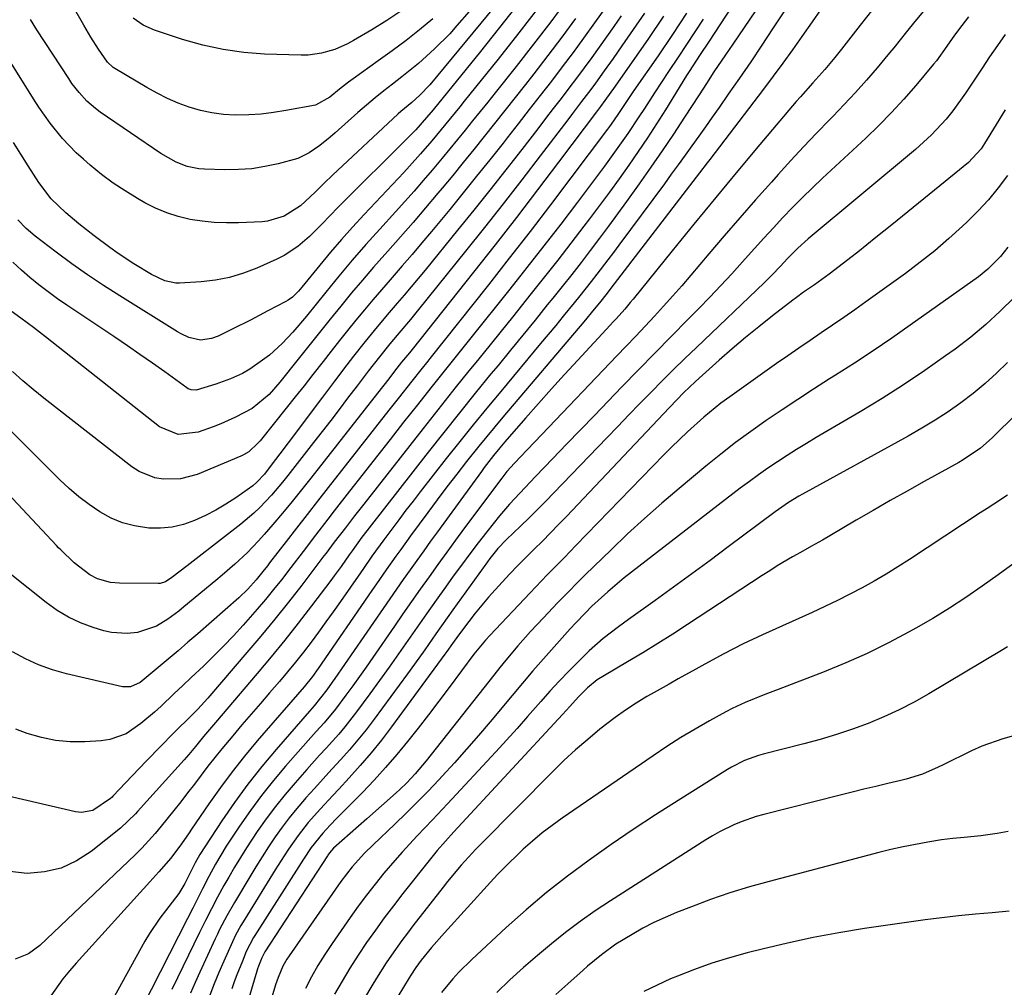
# Model space of a CAD drawing. Units: inches. Extents: x 1883931 to 1889153, y 373897 to 379151.
# Drawn here: x 1885943 to 1886164, y 376562 to 376779 of the extents above; entities that cross this region are included whole.
import ezdxf

# ---------------------------------------------------------------- set-up
doc = ezdxf.new("R2010")
doc.units = ezdxf.units.IN
doc.header["$MEASUREMENT"] = 0
doc.layers.add('7', color=7, linetype='Continuous')
doc.layers.add('8', color=7, linetype='Continuous')

msp = doc.modelspace()

# ---------------------------------------------------------------- linework, layer by layer
at = {"layer": '7', "color": 18}
for points in [[(1886111.76, 376796.24, 1778), (1886097.46, 376774.28, 1778), (1886095.61, 376771.47, 1778), (1886093.15, 376767.72, 1778), (1886092.55, 376766.77, 1778), (1886087.8, 376759.11, 1778), (1886085.8, 376755.95, 1778), (1886083.78, 376752.83, 1778), (1886081.69, 376749.73, 1778), (1886079.58, 376746.66, 1778), (1886077.42, 376743.62, 1778), (1886075.23, 376740.6, 1778), (1886073.01, 376737.6, 1778), (1886070.77, 376734.61, 1778), (1886069.49, 376732.93, 1778), (1886066.58, 376729.12, 1778), (1886063.64, 376725.33, 1778), (1886060.68, 376721.57, 1778), (1886057.7, 376717.82, 1778), (1886053.46, 376712.53, 1778), (1886050.95, 376709.41, 1778), (1886048.44, 376706.3, 1778), (1886045.92, 376703.18, 1778), (1886043.39, 376700.08, 1778), (1886040.87, 376696.96, 1778), (1886038.36, 376693.84, 1778), (1886035.88, 376690.7, 1778), (1886033.4, 376687.56, 1778), (1886020.12, 376670.57, 1778), (1886018.05, 376667.91, 1778), (1886015.98, 376665.25, 1778), (1886013.46, 376661.98, 1778), (1886011.64, 376659.56, 1778), (1886011.18, 376658.96, 1778), (1886006.18, 376652.39, 1778), (1886003.19, 376648.53, 1778), (1886000.15, 376644.71, 1778), (1885997.04, 376640.94, 1778), (1885993.89, 376637.21, 1778), (1885985.13, 376627.02, 1778), (1885982.85, 376624.52, 1778), (1885980.46, 376622.12, 1778), (1885978.53, 376620.26, 1778), (1885977.27, 376619.01, 1778), (1885974.63, 376616.28, 1778), (1885971.39, 376612.91, 1778), (1885968.15, 376609.52, 1778), (1885963.81, 376604.96, 1778), (1885963.65, 376604.78, 1778), (1885963.31, 376604.43, 1778), (1885959.28, 376601.78, 1778), (1885956.75, 376601.33, 1778), (1885955.42, 376601.47, 1778), (1885937.96, 376605.52, 1778)], [(1886118.15, 376786.91, 1774), (1886111.86, 376777.29, 1774), (1886109.41, 376773.58, 1774), (1886106.94, 376769.89, 1774), (1886104.43, 376766.22, 1774), (1886101.9, 376762.57, 1774), (1886099.82, 376759.6, 1774), (1886098.31, 376757.44, 1774), (1886096.8, 376755.29, 1774), (1886095.28, 376753.15, 1774), (1886093.75, 376751, 1774), (1886092.22, 376748.87, 1774), (1886090.68, 376746.74, 1774), (1886089.12, 376744.61, 1774), (1886087.56, 376742.5, 1774), (1886077.34, 376728.7, 1774), (1886076.11, 376727.05, 1774), (1886074.88, 376725.41, 1774), (1886072.39, 376722.15, 1774), (1886071.14, 376720.53, 1774), (1886068.59, 376717.31, 1774), (1886067.31, 376715.72, 1774), (1886064.87, 376712.72, 1774), (1886063.19, 376710.67, 1774), (1886061.49, 376708.63, 1774), (1886059.8, 376706.59, 1774), (1886050.84, 376695.86, 1774), (1886047.74, 376692.12, 1774), (1886044.67, 376688.36, 1774), (1886041.63, 376684.58, 1774), (1886038.61, 376680.77, 1774), (1886032.78, 376673.33, 1774), (1886031.16, 376671.25, 1774), (1886029.56, 376669.16, 1774), (1886027.97, 376667.06, 1774), (1886026.39, 376664.94, 1774), (1886024.6, 376662.52, 1774), (1886021.95, 376658.86, 1774), (1886020.01, 376656.08, 1774), (1886019.36, 376655.16, 1774), (1886014.89, 376648.71, 1774), (1886013.27, 376646.4, 1774), (1886011.63, 376644.09, 1774), (1886009.96, 376641.81, 1774), (1886008.28, 376639.53, 1774), (1886006.56, 376637.29, 1774), (1886004.81, 376635.07, 1774), (1886003.01, 376632.88, 1774), (1886001.18, 376630.73, 1774), (1885998.99, 376628.21, 1774), (1885996.91, 376625.81, 1774), (1885994.84, 376623.4, 1774), (1885992.78, 376620.98, 1774), (1885990.72, 376618.55, 1774), (1885988.25, 376615.59, 1774), (1885986.67, 376613.65, 1774), (1885985.13, 376611.68, 1774), (1885983.61, 376609.69, 1774), (1885982.1, 376607.69, 1774), (1885980.58, 376605.71, 1774), (1885979.04, 376603.73, 1774), (1885977.49, 376601.77, 1774), (1885974.67, 376598.25, 1774), (1885973.28, 376596.56, 1774), (1885970.34, 376593.34, 1774), (1885969.57, 376592.57, 1774), (1885968.79, 376591.81, 1774), (1885947.42, 376571.48, 1774), (1885944.84, 376569.59, 1774), (1885941.87, 376568.39, 1774)], [(1886057, 376785.79, 1798), (1886051.72, 376778.96, 1798), (1886046.33, 376772.2, 1798), (1886035.65, 376759.09, 1798), (1886034.21, 376757.34, 1798), (1886031.8, 376754.58, 1798), (1886030.92, 376753.67, 1798), (1886013.8, 376736.65, 1798), (1886013.06, 376735.9, 1798), (1886010.17, 376732.85, 1798), (1886007.92, 376730.64, 1798), (1886005.32, 376728.39, 1798), (1886002.26, 376726.38, 1798), (1886000.62, 376725.55, 1798), (1885996.13, 376723.55, 1798), (1885993.09, 376722.38, 1798), (1885990, 376721.44, 1798), (1885986.82, 376720.84, 1798), (1885983.59, 376720.46, 1798), (1885978.73, 376720.15, 1798), (1885977.9, 376720.15, 1798), (1885975.47, 376720.65, 1798), (1885972.44, 376722.12, 1798), (1885968.52, 376724.52, 1798), (1885965.02, 376726.83, 1798), (1885963.14, 376728.15, 1798), (1885959.61, 376730.78, 1798), (1885957.88, 376732.14, 1798), (1885956.17, 376733.52, 1798), (1885953.22, 376735.95, 1798), (1885949.94, 376739.11, 1798), (1885947.19, 376742.74, 1798), (1885944.82, 376746.47, 1798), (1885943.17, 376749.1, 1798), (1885941.54, 376751.75, 1798)], [(1886046.51, 376784.41, 1802), (1886041.01, 376777.98, 1802), (1886039.4, 376776.17, 1802), (1886036, 376772.74, 1802), (1886032.39, 376769.52, 1802), (1886028.64, 376766.46, 1802), (1886026.58, 376764.86, 1802), (1886024.59, 376763.32, 1802), (1886022.63, 376761.74, 1802), (1886020.71, 376760.12, 1802), (1886018.81, 376758.47, 1802), (1886013.67, 376753.88, 1802), (1886012.56, 376752.93, 1802), (1886010.28, 376751.09, 1802), (1886007.89, 376749.42, 1802), (1886005.29, 376748.19, 1802), (1886000.88, 376746.97, 1802), (1885997.94, 376746.34, 1802), (1885994.97, 376745.87, 1802), (1885991.97, 376745.67, 1802), (1885988.96, 376745.63, 1802), (1885984.39, 376745.76, 1802), (1885983.08, 376745.87, 1802), (1885980.51, 376746.38, 1802), (1885978.04, 376747.31, 1802), (1885974.58, 376749.24, 1802), (1885960.94, 376758.58, 1802), (1885959.9, 376759.35, 1802), (1885957.95, 376761.05, 1802), (1885956.21, 376762.97, 1802), (1885954.63, 376765.03, 1802), (1885953.9, 376766.1, 1802), (1885946.78, 376777.02, 1802), (1885945.34, 376779.37, 1802)], [(1886065.82, 376783.98, 1794), (1886062.05, 376778.86, 1794), (1886058.2, 376773.81, 1794), (1886054.28, 376768.8, 1794), (1886049.59, 376762.9, 1794), (1886047.91, 376760.79, 1794), (1886046.23, 376758.69, 1794), (1886044.54, 376756.59, 1794), (1886042.86, 376754.49, 1794), (1886041.16, 376752.39, 1794), (1886039.45, 376750.31, 1794), (1886037.73, 376748.24, 1794), (1886035.45, 376745.55, 1794), (1886033.42, 376743.19, 1794), (1886031.38, 376740.84, 1794), (1886029.31, 376738.51, 1794), (1886027.23, 376736.2, 1794), (1886023.68, 376732.28, 1794), (1886020.58, 376728.81, 1794), (1886017.53, 376725.3, 1794), (1886014.54, 376721.74, 1794), (1886011.59, 376718.15, 1794), (1886007.25, 376712.75, 1794), (1886004.18, 376709.13, 1794), (1886001.82, 376706.59, 1794), (1885998.92, 376704.03, 1794), (1885997.37, 376702.86, 1794), (1885994.53, 376700.89, 1794), (1885992.88, 376699.88, 1794), (1885990.21, 376698.71, 1794), (1885986.89, 376697.52, 1794), (1885982.49, 376696.11, 1794), (1885981.39, 376696.19, 1794), (1885980.71, 376696.46, 1794), (1885980.4, 376696.66, 1794), (1885975.47, 376700.22, 1794), (1885972.68, 376702.21, 1794), (1885969.89, 376704.18, 1794), (1885967.07, 376706.11, 1794), (1885964.24, 376708.03, 1794), (1885953.51, 376715.21, 1794), (1885951.38, 376716.68, 1794), (1885949.28, 376718.2, 1794), (1885947.23, 376719.78, 1794), (1885945.21, 376721.4, 1794), (1885943.27, 376723.1, 1794), (1885941.38, 376724.87, 1794)], [(1886059.53, 376782.33, 1796), (1886054.94, 376776.35, 1796), (1886050.28, 376770.44, 1796), (1886042.67, 376761, 1796), (1886041.64, 376759.73, 1796), (1886039.58, 376757.18, 1796), (1886037.51, 376754.65, 1796), (1886035.41, 376752.15, 1796), (1886032.83, 376749.17, 1796), (1886030.34, 376746.4, 1796), (1886029.07, 376745.04, 1796), (1886020.16, 376735.55, 1796), (1886017.61, 376732.77, 1796), (1886015.09, 376729.96, 1796), (1886012.64, 376727.09, 1796), (1886010.23, 376724.18, 1796), (1886006.24, 376719.28, 1796), (1886005.44, 376718.35, 1796), (1886004.12, 376717.05, 1796), (1886003.14, 376716.33, 1796), (1886002.6, 376716.02, 1796), (1885998.61, 376713.93, 1796), (1885994.66, 376711.89, 1796), (1885990.7, 376709.88, 1796), (1885987.46, 376708.3, 1796), (1885985.91, 376707.73, 1796), (1885983.5, 376707.33, 1796), (1885980.82, 376707.99, 1796), (1885979.12, 376708.77, 1796), (1885978.31, 376709.23, 1796), (1885965.37, 376717.29, 1796), (1885961.73, 376719.62, 1796), (1885958.13, 376722.03, 1796), (1885954.6, 376724.53, 1796), (1885951.12, 376727.1, 1796), (1885946.37, 376730.7, 1796), (1885944.32, 376732.44, 1796), (1885942.48, 376734.41, 1796)], [(1886035.63, 376779.52, 1804), (1886032.63, 376777.07, 1804), (1886029.59, 376774.67, 1804), (1886026.49, 376772.34, 1804), (1886023.36, 376770.06, 1804), (1886017.72, 376766.05, 1804), (1886016.69, 376765.3, 1804), (1886014.68, 376763.75, 1804), (1886012.46, 376761.92, 1804), (1886009.29, 376760.15, 1804), (1886002.6, 376758.9, 1804), (1885999.85, 376758.46, 1804), (1885997.09, 376758.14, 1804), (1885994.31, 376757.97, 1804), (1885991.24, 376757.91, 1804), (1885988.62, 376758.06, 1804), (1885986.03, 376758.37, 1804), (1885983.48, 376758.94, 1804), (1885980.95, 376759.67, 1804), (1885978.49, 376760.61, 1804), (1885976.07, 376761.64, 1804), (1885973.72, 376762.82, 1804), (1885971.42, 376764.11, 1804), (1885964.28, 376768.37, 1804), (1885963.91, 376768.61, 1804), (1885962.63, 376769.79, 1804), (1885960.58, 376772.73, 1804), (1885958.89, 376775.38, 1804), (1885957.28, 376778.09, 1804), (1885954.67, 376782.62, 1804)], [(1886077.89, 376780.17, 1788), (1886076.25, 376777.82, 1788), (1886074.6, 376775.48, 1788), (1886072.94, 376773.14, 1788), (1886071.27, 376770.81, 1788), (1886069.58, 376768.49, 1788), (1886067.87, 376766.2, 1788), (1886066.14, 376763.91, 1788), (1886064.39, 376761.64, 1788), (1886062.64, 376759.37, 1788), (1886060.9, 376757.1, 1788), (1886059.14, 376754.83, 1788), (1886055.56, 376750.19, 1788), (1886051.99, 376745.62, 1788), (1886048.4, 376741.06, 1788), (1886044.78, 376736.54, 1788), (1886041.14, 376732.03, 1788), (1886033.85, 376723.08, 1788), (1886032.31, 376721.21, 1788), (1886029.19, 376717.5, 1788), (1886027.61, 376715.66, 1788), (1886025.83, 376713.58, 1788), (1886023.11, 376710.35, 1788), (1886020.44, 376707.08, 1788), (1886017.82, 376703.77, 1788), (1886016.32, 376701.83, 1788), (1886013.55, 376698.19, 1788), (1886010.81, 376694.55, 1788), (1886003.16, 376684.35, 1788), (1886001.27, 376681.82, 1788), (1885999.36, 376679.31, 1788), (1885997.81, 376677.3, 1788), (1885996.13, 376675.48, 1788), (1885995.19, 376674.68, 1788), (1885991.38, 376671.98, 1788), (1885989.17, 376670.54, 1788), (1885986.91, 376669.19, 1788), (1885984.57, 376667.99, 1788), (1885982.13, 376666.86, 1788), (1885979.64, 376666.01, 1788), (1885977.1, 376665.4, 1788), (1885974.51, 376665.17, 1788), (1885971.88, 376665.18, 1788), (1885968.69, 376665.64, 1788), (1885965.99, 376666.33, 1788), (1885963.42, 376667.41, 1788), (1885960.87, 376668.79, 1788), (1885958.48, 376670.43, 1788), (1885956.17, 376672.17, 1788), (1885953.98, 376674.06, 1788), (1885951.87, 376676.04, 1788), (1885937.64, 376690.26, 1788)], [(1886083.12, 376780.76, 1786), (1886078.03, 376773.43, 1786), (1886076.06, 376770.62, 1786), (1886074.08, 376767.83, 1786), (1886072.07, 376765.05, 1786), (1886071.06, 376763.68, 1786), (1886069, 376760.95, 1786), (1886066.93, 376758.23, 1786), (1886065.9, 376756.87, 1786), (1886059.71, 376748.76, 1786), (1886055.56, 376743.36, 1786), (1886051.39, 376737.98, 1786), (1886047.17, 376732.64, 1786), (1886042.92, 376727.32, 1786), (1886032.41, 376714.25, 1786), (1886030.56, 376711.98, 1786), (1886028.42, 376709.44, 1786), (1886025.98, 376706.54, 1786), (1886023.6, 376703.6, 1786), (1886021.1, 376700.37, 1786), (1886018.62, 376697.11, 1786), (1886016.48, 376694.31, 1786), (1886014.58, 376691.82, 1786), (1886012.68, 376689.34, 1786), (1886010.77, 376686.86, 1786), (1886008.85, 376684.39, 1786), (1886003.09, 376676.95, 1786), (1886001.9, 376675.47, 1786), (1885999.43, 376672.57, 1786), (1885996.8, 376669.81, 1786), (1885995.42, 376668.5, 1786), (1885992.51, 376666.06, 1786), (1885982.48, 376658.28, 1786), (1885980.45, 376656.7, 1786), (1885977.07, 376654.06, 1786), (1885975.63, 376653.13, 1786), (1885974.42, 376652.76, 1786), (1885974, 376652.74, 1786), (1885965.3, 376652.81, 1786), (1885963.29, 376652.97, 1786), (1885960.38, 376653.75, 1786), (1885958.61, 376654.68, 1786), (1885955.14, 376657.38, 1786), (1885952.1, 376660.26, 1786), (1885951.62, 376660.77, 1786), (1885951.14, 376661.27, 1786), (1885937.96, 376675.22, 1786)], [(1886107.98, 376781.28, 1776), (1886105.49, 376777.54, 1776), (1886102.94, 376773.85, 1776), (1886101.24, 376771.42, 1776), (1886098.68, 376767.59, 1776), (1886097.01, 376765.01, 1776), (1886095.34, 376762.43, 1776), (1886092.09, 376757.42, 1776), (1886089.61, 376753.65, 1776), (1886087.09, 376749.89, 1776), (1886084.52, 376746.18, 1776), (1886081.92, 376742.48, 1776), (1886079.07, 376738.5, 1776), (1886077.06, 376735.73, 1776), (1886075.05, 376732.98, 1776), (1886073, 376730.24, 1776), (1886070.94, 376727.52, 1776), (1886068.86, 376724.82, 1776), (1886066.76, 376722.13, 1776), (1886064.64, 376719.45, 1776), (1886062.5, 376716.78, 1776), (1886061.29, 376715.28, 1776), (1886058.54, 376711.88, 1776), (1886055.78, 376708.48, 1776), (1886053, 376705.09, 1776), (1886050.23, 376701.7, 1776), (1886048.65, 376699.78, 1776), (1886045.1, 376695.43, 1776), (1886041.56, 376691.06, 1776), (1886038.07, 376686.66, 1776), (1886034.59, 376682.25, 1776), (1886021.32, 376665.25, 1776), (1886020.78, 376664.55, 1776), (1886019.71, 376663.14, 1776), (1886017.47, 376660.09, 1776), (1886016.82, 376659.17, 1776), (1886015.01, 376656.58, 1776), (1886013.48, 376654.48, 1776), (1886012.7, 376653.43, 1776), (1886008.39, 376647.72, 1776), (1886005.42, 376643.86, 1776), (1886002.4, 376640.02, 1776), (1885999.32, 376636.25, 1776), (1885996.19, 376632.51, 1776), (1885986.86, 376621.54, 1776), (1885984.17, 376618.35, 1776), (1885982.35, 376616.13, 1776), (1885980.83, 376614.3, 1776), (1885979.79, 376613.11, 1776), (1885969.31, 376601.55, 1776), (1885968.86, 376601.05, 1776), (1885965.54, 376597.78, 1776), (1885958.97, 376592.56, 1776), (1885955.66, 376590.46, 1776), (1885952.18, 376588.85, 1776), (1885948.45, 376587.98, 1776), (1885944.54, 376587.61, 1776), (1885940.65, 376588.06, 1776)], [(1886087.39, 376780.08, 1784), (1886084.02, 376775.11, 1784), (1886076.53, 376764.37, 1784), (1886074.23, 376761.16, 1784), (1886073.22, 376759.8, 1784), (1886072.54, 376758.9, 1784), (1886063.83, 376747.32, 1784), (1886059.12, 376741.1, 1784), (1886054.37, 376734.9, 1784), (1886049.57, 376728.74, 1784), (1886044.73, 376722.61, 1784), (1886030.95, 376705.27, 1784), (1886030.35, 376704.53, 1784), (1886028.6, 376702.42, 1784), (1886026.99, 376700.37, 1784), (1886025.72, 376698.72, 1784), (1886023.17, 376695.44, 1784), (1886008.22, 376676.37, 1784), (1886006.13, 376673.74, 1784), (1886004.01, 376671.13, 1784), (1886001.86, 376668.54, 1784), (1885999.69, 376665.97, 1784), (1885997.75, 376663.71, 1784), (1885996.51, 376662.31, 1784), (1885993.91, 376659.61, 1784), (1885991.17, 376657.05, 1784), (1885988.35, 376654.58, 1784), (1885986.92, 376653.38, 1784), (1885979.76, 376647.46, 1784), (1885978.58, 376646.52, 1784), (1885976.14, 376644.72, 1784), (1885973.58, 376643.14, 1784), (1885969.35, 376641.74, 1784), (1885967, 376641.49, 1784), (1885963.49, 376641.73, 1784), (1885961.75, 376642.13, 1784), (1885959.4, 376642.86, 1784), (1885956.57, 376643.91, 1784), (1885953.85, 376645.15, 1784), (1885951.29, 376646.7, 1784), (1885948.84, 376648.45, 1784), (1885940.79, 376654.91, 1784)], [(1886092.53, 376780.81, 1782), (1886089.38, 376776, 1782), (1886086.15, 376771.23, 1782), (1886080.71, 376763.39, 1782), (1886079.05, 376760.94, 1782), (1886077.41, 376758.48, 1782), (1886076.12, 376756.6, 1782), (1886075.23, 376755.37, 1782), (1886074.78, 376754.76, 1782), (1886066.59, 376743.83, 1782), (1886062.02, 376737.78, 1782), (1886057.41, 376731.76, 1782), (1886052.76, 376725.77, 1782), (1886048.07, 376719.81, 1782), (1886034.96, 376703.26, 1782), (1886034.45, 376702.62, 1782), (1886032.92, 376700.72, 1782), (1886030.9, 376698.18, 1782), (1886027.8, 376694.26, 1782), (1886025.75, 376691.66, 1782), (1886012.12, 376674.28, 1782), (1886009.75, 376671.25, 1782), (1886007.38, 376668.22, 1782), (1886005.03, 376665.18, 1782), (1886002.68, 376662.14, 1782), (1885998.97, 376657.34, 1782), (1885998.48, 376656.7, 1782), (1885997.48, 376655.42, 1782), (1885995.96, 376653.52, 1782), (1885994.06, 376651.46, 1782), (1885992.04, 376649.53, 1782), (1885982.85, 376641.44, 1782), (1885980.64, 376639.52, 1782), (1885978.43, 376637.61, 1782), (1885976.2, 376635.72, 1782), (1885973.95, 376633.85, 1782), (1885970.4, 376630.9, 1782), (1885969.91, 376630.53, 1782), (1885967.73, 376629.52, 1782), (1885965.97, 376629.53, 1782), (1885953.4, 376632.45, 1782), (1885950.24, 376633.35, 1782), (1885947.15, 376634.44, 1782), (1885944.19, 376635.83, 1782), (1885941.31, 376637.42, 1782)], [(1886122.61, 376781.5, 1772), (1886120.74, 376778.85, 1772), (1886118.41, 376775.51, 1772), (1886116.3, 376772.52, 1772), (1886114.17, 376769.55, 1772), (1886111.99, 376766.61, 1772), (1886109.79, 376763.69, 1772), (1886097.75, 376747.91, 1772), (1886097.19, 376747.17, 1772), (1886095.48, 376744.96, 1772), (1886093.22, 376742.02, 1772), (1886075.55, 376719.02, 1772), (1886074.7, 376717.91, 1772), (1886072.98, 376715.71, 1772), (1886071.83, 376714.29, 1772), (1886069.5, 376711.49, 1772), (1886051.33, 376690.1, 1772), (1886049.5, 376687.93, 1772), (1886047.69, 376685.74, 1772), (1886045.9, 376683.53, 1772), (1886043.19, 376680.12, 1772), (1886040.97, 376677.28, 1772), (1886038.77, 376674.42, 1772), (1886036.61, 376671.54, 1772), (1886034.46, 376668.65, 1772), (1886030.63, 376663.42, 1772), (1886028.41, 376660.38, 1772), (1886027.32, 376658.85, 1772), (1886025.14, 376655.78, 1772), (1886022.98, 376652.69, 1772), (1886021.91, 376651.14, 1772), (1886009.87, 376633.66, 1772), (1886008.59, 376631.85, 1772), (1886006.77, 376629.52, 1772), (1886005.24, 376627.78, 1772), (1886003.23, 376625.48, 1772), (1885996.22, 376617.38, 1772), (1885993.37, 376613.96, 1772), (1885990.59, 376610.48, 1772), (1885987.94, 376606.91, 1772), (1885985.37, 376603.28, 1772), (1885981.47, 376597.57, 1772), (1885980.9, 376596.74, 1772), (1885979.22, 376594.27, 1772), (1885976.8, 376591.09, 1772), (1885974.14, 376588.01, 1772), (1885972.12, 376585.75, 1772), (1885955.57, 376567.52, 1772), (1885954.05, 376565.75, 1772), (1885952.58, 376563.94, 1772), (1885949.87, 376560.15, 1772)], [(1886028.63, 376781.35, 1806), (1886025.32, 376779.17, 1806), (1886021.95, 376777.08, 1806), (1886017.79, 376774.62, 1806), (1886016.43, 376773.88, 1806), (1886013.61, 376772.64, 1806), (1886010.64, 376771.77, 1806), (1886007.6, 376771.38, 1806), (1886006.05, 376771.35, 1806), (1885997.84, 376771.61, 1806), (1885993.16, 376771.97, 1806), (1885988.53, 376772.59, 1806), (1885983.97, 376773.61, 1806), (1885979.45, 376774.89, 1806), (1885973.16, 376776.98, 1806), (1885970.63, 376778.1, 1806), (1885968.34, 376779.68, 1806)], [(1886145.69, 376781.24, 1768), (1886143.75, 376778.92, 1768), (1886141.86, 376776.56, 1768), (1886139.02, 376773.02, 1768), (1886138.06, 376771.85, 1768), (1886135.28, 376768.51, 1768), (1886132.89, 376765.71, 1768), (1886130.45, 376762.96, 1768), (1886127.94, 376760.26, 1768), (1886125.39, 376757.61, 1768), (1886124.63, 376756.85, 1768), (1886121.69, 376753.82, 1768), (1886118.78, 376750.77, 1768), (1886115.91, 376747.67, 1768), (1886113.08, 376744.54, 1768), (1886111.57, 376742.86, 1768), (1886108.03, 376738.86, 1768), (1886104.5, 376734.83, 1768), (1886101.01, 376730.79, 1768), (1886097.54, 376726.72, 1768), (1886093.49, 376721.93, 1768), (1886091.49, 376719.6, 1768), (1886089.46, 376717.29, 1768), (1886087.4, 376715.01, 1768), (1886085.33, 376712.75, 1768), (1886083.22, 376710.51, 1768), (1886081.12, 376708.28, 1768), (1886079.01, 376706.05, 1768), (1886076.89, 376703.82, 1768), (1886060.03, 376686.16, 1768), (1886056.75, 376682.73, 1768), (1886053.91, 376679.77, 1768), (1886052.24, 376677.89, 1768), (1886051.07, 376676.41, 1768), (1886042.73, 376665.2, 1768), (1886040.71, 376662.47, 1768), (1886038.71, 376659.74, 1768), (1886036.72, 376656.99, 1768), (1886034.75, 376654.24, 1768), (1886032.79, 376651.47, 1768), (1886030.84, 376648.7, 1768), (1886028.9, 376645.92, 1768), (1886026.98, 376643.14, 1768), (1886022.11, 376636.08, 1768), (1886020.63, 376633.95, 1768), (1886019.13, 376631.83, 1768), (1886017.62, 376629.72, 1768), (1886016.08, 376627.62, 1768), (1886013.78, 376624.53, 1768), (1886011.21, 376621.47, 1768), (1886009.42, 376619.48, 1768), (1886007.65, 376617.49, 1768), (1886002.58, 376611.74, 1768), (1885999.83, 376608.49, 1768), (1885997.17, 376605.16, 1768), (1885994.66, 376601.73, 1768), (1885992.23, 376598.23, 1768), (1885989.25, 376593.74, 1768), (1885986.81, 376589.73, 1768), (1885985.32, 376586.97, 1768), (1885983.89, 376584.18, 1768), (1885981.72, 376579.84, 1768), (1885980.56, 376577.53, 1768), (1885970.37, 376557.51, 1768)], [(1886155.77, 376779.93, 1766), (1886154.31, 376778.05, 1766), (1886152.67, 376775.85, 1766), (1886150.92, 376773.38, 1766), (1886148.59, 376770.09, 1766), (1886147.95, 376769.3, 1766), (1886143.99, 376764.57, 1766), (1886141.31, 376761.48, 1766), (1886138.55, 376758.46, 1766), (1886135.68, 376755.55, 1766), (1886132.73, 376752.71, 1766), (1886123.05, 376743.73, 1766), (1886120.77, 376741.58, 1766), (1886118.53, 376739.39, 1766), (1886116.33, 376737.16, 1766), (1886114.16, 376734.89, 1766), (1886112.02, 376732.59, 1766), (1886109.9, 376730.28, 1766), (1886107.79, 376727.96, 1766), (1886105.7, 376725.62, 1766), (1886102.68, 376722.26, 1766), (1886100.24, 376719.62, 1766), (1886097.76, 376717.02, 1766), (1886095.26, 376714.44, 1766), (1886092.86, 376712.02, 1766), (1886089.14, 376708.25, 1766), (1886085.43, 376704.47, 1766), (1886081.73, 376700.67, 1766), (1886078.04, 376696.87, 1766), (1886074.98, 376693.7, 1766), (1886071.86, 376690.47, 1766), (1886068.75, 376687.24, 1766), (1886065.63, 376684.01, 1766), (1886062.52, 376680.77, 1766), (1886058.67, 376676.77, 1766), (1886056.31, 376674.29, 1766), (1886055.13, 376673.04, 1766), (1886052.8, 376670.52, 1766), (1886050.57, 376667.92, 1766), (1886047.72, 376664.36, 1766), (1886045.78, 376661.89, 1766), (1886043.88, 376659.4, 1766), (1886042.01, 376656.88, 1766), (1886040.17, 376654.34, 1766), (1886038.45, 376651.94, 1766), (1886036.33, 376648.95, 1766), (1886034.22, 376645.95, 1766), (1886032.11, 376642.95, 1766), (1886030.02, 376639.93, 1766), (1886027.92, 376636.92, 1766), (1886025.81, 376633.93, 1766), (1886023.66, 376630.95, 1766), (1886021.5, 376627.99, 1766), (1886018.5, 376623.92, 1766), (1886015.88, 376620.55, 1766), (1886014.5, 376618.93, 1766), (1886011.64, 376615.75, 1766), (1886010.21, 376614.17, 1766), (1886007.36, 376610.98, 1766), (1886004.69, 376607.98, 1766), (1886002.45, 376605.35, 1766), (1886000.27, 376602.65, 1766), (1885998.21, 376599.87, 1766), (1885996.22, 376597.04, 1766), (1885993.81, 376593.4, 1766), (1885992.43, 376591.23, 1766), (1885991.11, 376589.02, 1766), (1885989.81, 376586.8, 1766), (1885988.74, 376584.9, 1766), (1885987.3, 376582.31, 1766), (1885985.91, 376579.69, 1766), (1885984.56, 376577.05, 1766), (1885983.9, 376575.73, 1766), (1885983.24, 376574.4, 1766), (1885977.01, 376561.57, 1766)], [(1886067.64, 376779.58, 1792), (1886064.57, 376775.4, 1792), (1886061.44, 376771.26, 1792), (1886058.26, 376767.16, 1792), (1886056.4, 376764.79, 1792), (1886054.09, 376761.86, 1792), (1886051.77, 376758.92, 1792), (1886049.45, 376755.99, 1792), (1886047.13, 376753.06, 1792), (1886044.79, 376750.14, 1792), (1886042.44, 376747.23, 1792), (1886040.06, 376744.34, 1792), (1886037.67, 376741.46, 1792), (1886036.73, 376740.34, 1792), (1886033.95, 376737.06, 1792), (1886031.16, 376733.79, 1792), (1886028.33, 376730.56, 1792), (1886025.49, 376727.34, 1792), (1886024.84, 376726.61, 1792), (1886022.32, 376723.75, 1792), (1886019.83, 376720.87, 1792), (1886017.37, 376717.96, 1792), (1886014.94, 376715.02, 1792), (1886012.54, 376712.06, 1792), (1886010.14, 376709.1, 1792), (1886007.76, 376706.12, 1792), (1886005.4, 376703.13, 1792), (1886001.29, 376697.93, 1792), (1885998.85, 376695.15, 1792), (1885995.06, 376692.03, 1792), (1885991.35, 376690.06, 1792), (1885988.04, 376688.59, 1792), (1885986.35, 376687.93, 1792), (1885982.98, 376686.68, 1792), (1885978.46, 376686.16, 1792), (1885974.3, 376687.9, 1792), (1885948.72, 376708.11, 1792), (1885945.97, 376710.23, 1792), (1885943.17, 376712.29, 1792), (1885940.99, 376713.86, 1792)], [(1886164.06, 376776.03, 1764), (1886162.29, 376773.53, 1764), (1886160.54, 376771.01, 1764), (1886158.85, 376768.46, 1764), (1886156.5, 376764.82, 1764), (1886155.16, 376762.79, 1764), (1886152.29, 376758.89, 1764), (1886150.76, 376757.01, 1764), (1886147.47, 376753.46, 1764), (1886145.7, 376751.8, 1764), (1886143.88, 376750.2, 1764), (1886119.83, 376730.09, 1764), (1886117.49, 376727.99, 1764), (1886115.29, 376725.74, 1764), (1886113.55, 376723.88, 1764), (1886111.78, 376722.05, 1764), (1886109.96, 376720.26, 1764), (1886094.74, 376705.74, 1764), (1886092.17, 376703.26, 1764), (1886089.61, 376700.76, 1764), (1886087.08, 376698.24, 1764), (1886084.57, 376695.7, 1764), (1886082.07, 376693.14, 1764), (1886079.58, 376690.58, 1764), (1886077.1, 376688.01, 1764), (1886074.62, 376685.44, 1764), (1886062.79, 376673.09, 1764), (1886060.94, 376671.19, 1764), (1886059.08, 376669.31, 1764), (1886057.19, 376667.46, 1764), (1886055.28, 376665.62, 1764), (1886052.13, 376662.62, 1764), (1886050.19, 376660.56, 1764), (1886048.41, 376658.36, 1764), (1886047.85, 376657.6, 1764), (1886040.12, 376646.82, 1764), (1886037.56, 376643.22, 1764), (1886036.3, 376641.42, 1764), (1886033.78, 376637.8, 1764), (1886032.5, 376636, 1764), (1886029.92, 376632.43, 1764), (1886022.41, 376622.24, 1764), (1886020.64, 376619.91, 1764), (1886018.81, 376617.62, 1764), (1886016.91, 376615.39, 1764), (1886014.96, 376613.21, 1764), (1886012.95, 376611.02, 1764), (1886011, 376608.88, 1764), (1886009.05, 376606.73, 1764), (1886007.11, 376604.57, 1764), (1886006.79, 376604.22, 1764), (1886005.05, 376602.2, 1764), (1886003.37, 376600.14, 1764), (1886001.78, 376598.01, 1764), (1886000.23, 376595.84, 1764), (1885998.75, 376593.62, 1764), (1885997.3, 376591.39, 1764), (1885995.89, 376589.13, 1764), (1885994.51, 376586.85, 1764), (1885991.1, 376581.1, 1764), (1885989.38, 376578.1, 1764), (1885987.77, 376575.05, 1764), (1885987.26, 376574.01, 1764), (1885986.77, 376572.97, 1764), (1885983.31, 376565.5, 1764), (1885982.25, 376563.14, 1764), (1885981.21, 376560.77, 1764)], [(1886164.07, 376759.1, 1762), (1886159.43, 376751.5, 1762), (1886158.65, 376750.33, 1762), (1886155.77, 376747.24, 1762), (1886149.35, 376742.02, 1762), (1886145.77, 376739.1, 1762), (1886142.18, 376736.2, 1762), (1886138.59, 376733.29, 1762), (1886135, 376730.39, 1762), (1886130.96, 376727.15, 1762), (1886129.37, 376725.89, 1762), (1886127.77, 376724.64, 1762), (1886124.53, 376722.21, 1762), (1886121.25, 376719.82, 1762), (1886118.8, 376718.12, 1762), (1886117.19, 376716.95, 1762), (1886116.4, 376716.35, 1762), (1886111.82, 376712.8, 1762), (1886108.77, 376710.39, 1762), (1886105.75, 376707.93, 1762), (1886102.79, 376705.41, 1762), (1886099.87, 376702.85, 1762), (1886095.34, 376698.8, 1762), (1886094.48, 376698.01, 1762), (1886091.96, 376695.59, 1762), (1886088.73, 376692.24, 1762), (1886065.61, 376667.81, 1762), (1886063.82, 376665.94, 1762), (1886062.02, 376664.09, 1762), (1886060.2, 376662.26, 1762), (1886058.36, 376660.44, 1762), (1886056.52, 376658.62, 1762), (1886054.7, 376656.78, 1762), (1886052.92, 376654.91, 1762), (1886051.15, 376653.02, 1762), (1886048.07, 376649.63, 1762), (1886045.1, 376646.06, 1762), (1886043.68, 376644.23, 1762), (1886041.33, 376641.1, 1762), (1886040.04, 376639.29, 1762), (1886038.75, 376637.47, 1762), (1886038.31, 376636.87, 1762), (1886026.32, 376620.55, 1762), (1886024.06, 376617.59, 1762), (1886021.74, 376614.69, 1762), (1886019.32, 376611.86, 1762), (1886016.83, 376609.1, 1762), (1886014.49, 376606.58, 1762), (1886013.13, 376605.11, 1762), (1886010.42, 376602.16, 1762), (1886007.65, 376599.06, 1762), (1886005.36, 376596.15, 1762), (1886003.24, 376593.11, 1762), (1886002.21, 376591.56, 1762), (1886000.23, 376588.43, 1762), (1885993.41, 376577.37, 1762), (1885992.55, 376575.95, 1762), (1885991.35, 376573.78, 1762), (1885990.62, 376572.29, 1762), (1885988.71, 376567.97, 1762), (1885987.61, 376565.42, 1762), (1885986.55, 376562.86, 1762), (1885985.53, 376560.28, 1762)], [(1886164.63, 376728.27, 1758), (1886162.96, 376726.16, 1758), (1886160.13, 376723.28, 1758), (1886158.02, 376721.62, 1758), (1886142.72, 376710.73, 1758), (1886138.58, 376707.84, 1758), (1886134.42, 376705, 1758), (1886130.22, 376702.22, 1758), (1886125.98, 376699.49, 1758), (1886124.64, 376698.65, 1758), (1886121.06, 376696.36, 1758), (1886117.5, 376694.04, 1758), (1886113.96, 376691.69, 1758), (1886110.44, 376689.31, 1758), (1886106.97, 376686.87, 1758), (1886103.55, 376684.36, 1758), (1886100.2, 376681.76, 1758), (1886096.9, 376679.09, 1758), (1886090.87, 376674.08, 1758), (1886086.96, 376670.74, 1758), (1886083.09, 376667.34, 1758), (1886079.31, 376663.85, 1758), (1886075.59, 376660.3, 1758), (1886069.79, 376654.65, 1758), (1886068.22, 376653.1, 1758), (1886065.9, 376650.74, 1758), (1886063.6, 376648.36, 1758), (1886060.41, 376645.04, 1758), (1886057.51, 376641.93, 1758), (1886054.7, 376638.75, 1758), (1886051.96, 376635.49, 1758), (1886050.62, 376633.84, 1758), (1886049.29, 376632.18, 1758), (1886034.1, 376612.91, 1758), (1886031.64, 376609.99, 1758), (1886029.77, 376608, 1758), (1886028.21, 376606.48, 1758), (1886027.4, 376605.75, 1758), (1886020.77, 376599.89, 1758), (1886017.04, 376596.59, 1758), (1886013.3, 376593.28, 1758), (1886012.42, 376592.26, 1758), (1886012.06, 376591.73, 1758), (1886011.94, 376591.55, 1758), (1885997.91, 376570.01, 1758), (1885997.81, 376569.85, 1758), (1885997.2, 376568.7, 1758), (1885996.48, 376566.79, 1758), (1885996.29, 376566.22, 1758), (1885996.11, 376565.65, 1758), (1885993.47, 376556.84, 1758)], [(1886166.02, 376716.98, 1756), (1886162.91, 376713.85, 1756), (1886159.69, 376710.85, 1756), (1886156.3, 376708.04, 1756), (1886152.8, 376705.36, 1756), (1886150.68, 376703.83, 1756), (1886145.98, 376700.54, 1756), (1886141.23, 376697.35, 1756), (1886136.4, 376694.29, 1756), (1886131.5, 376691.31, 1756), (1886121.62, 376685.49, 1756), (1886119.43, 376684.17, 1756), (1886117.24, 376682.83, 1756), (1886115.08, 376681.45, 1756), (1886112.93, 376680.06, 1756), (1886110.81, 376678.62, 1756), (1886108.71, 376677.16, 1756), (1886106.64, 376675.64, 1756), (1886104.59, 376674.1, 1756), (1886078.56, 376653.97, 1756), (1886074.85, 376650.89, 1756), (1886071.31, 376647.61, 1756), (1886069.77, 376646.05, 1756), (1886067.7, 376643.91, 1756), (1886066.45, 376642.54, 1756), (1886062.86, 376638.54, 1756), (1886060.46, 376635.84, 1756), (1886058.08, 376633.12, 1756), (1886055.73, 376630.37, 1756), (1886053.41, 376627.61, 1756), (1886048.47, 376621.68, 1756), (1886045.85, 376618.57, 1756), (1886043.19, 376615.5, 1756), (1886040.48, 376612.47, 1756), (1886037.73, 376609.48, 1756), (1886036.97, 376608.66, 1756), (1886034.55, 376606.12, 1756), (1886032.11, 376603.61, 1756), (1886029.61, 376601.15, 1756), (1886027.09, 376598.72, 1756), (1886022.2, 376594.08, 1756), (1886020.24, 376592.15, 1756), (1886017.47, 376589.08, 1756), (1886014.96, 376585.8, 1756), (1886003.33, 376569.12, 1756), (1886002.84, 376568.37, 1756), (1886001.95, 376566.79, 1756), (1886000.88, 376564.3, 1756), (1886000.59, 376563.45, 1756), (1886000.31, 376562.59, 1756), (1885997.74, 376554.04, 1756)], [(1886188.76, 376712.75, 1752), (1886161.13, 376685.47, 1752), (1886158.49, 376683.14, 1752), (1886154.62, 376680.48, 1752), (1886153.6, 376679.89, 1752), (1886145.86, 376675.62, 1752), (1886142.03, 376673.49, 1752), (1886138.21, 376671.33, 1752), (1886134.41, 376669.13, 1752), (1886130.62, 376666.92, 1752), (1886124.7, 376663.41, 1752), (1886123.06, 376662.46, 1752), (1886120.58, 376661.1, 1752), (1886118.1, 376659.72, 1752), (1886116.29, 376658.69, 1752), (1886112.87, 376656.66, 1752), (1886111.19, 376655.6, 1752), (1886109.52, 376654.52, 1752), (1886092.78, 376643.53, 1752), (1886089.45, 376641.37, 1752), (1886086.1, 376639.26, 1752), (1886082.72, 376637.19, 1752), (1886079.31, 376635.16, 1752), (1886074.1, 376632.11, 1752), (1886072.51, 376631.09, 1752), (1886070.3, 376629.31, 1752), (1886068.29, 376627.3, 1752), (1886066.35, 376625.12, 1752), (1886065.54, 376624.23, 1752), (1886064.72, 376623.34, 1752), (1886040.31, 376596.95, 1752), (1886038.41, 376594.87, 1752), (1886036.55, 376592.75, 1752), (1886035.36, 376591.3, 1752), (1886028.87, 376583.09, 1752), (1886026.78, 376580.38, 1752), (1886024.72, 376577.66, 1752), (1886022.72, 376574.89, 1752), (1886020.74, 376572.1, 1752), (1886018.84, 376569.26, 1752), (1886017, 376566.39, 1752), (1886015.25, 376563.46, 1752), (1886013.55, 376560.5, 1752)], [(1886164.58, 376702.38, 1754), (1886162.09, 376699.95, 1754), (1886159.52, 376697.61, 1754), (1886156.83, 376695.4, 1754), (1886154.07, 376693.28, 1754), (1886151.21, 376691.29, 1754), (1886148.3, 376689.38, 1754), (1886145.32, 376687.57, 1754), (1886142.3, 376685.83, 1754), (1886118.57, 376672.8, 1754), (1886117.77, 376672.35, 1754), (1886115.42, 376670.93, 1754), (1886113.15, 376669.38, 1754), (1886112.41, 376668.84, 1754), (1886101.91, 376660.96, 1754), (1886097.83, 376657.92, 1754), (1886093.73, 376654.9, 1754), (1886089.62, 376651.91, 1754), (1886085.5, 376648.93, 1754), (1886079.54, 376644.67, 1754), (1886077.24, 376642.99, 1754), (1886073.84, 376640.41, 1754), (1886070.66, 376637.58, 1754), (1886068.27, 376635.24, 1754), (1886066.09, 376633.05, 1754), (1886063.95, 376630.83, 1754), (1886061.87, 376628.55, 1754), (1886059.82, 376626.24, 1754), (1886056.88, 376622.86, 1754), (1886054.52, 376620.2, 1754), (1886052.14, 376617.57, 1754), (1886049.74, 376614.95, 1754), (1886038.92, 376603.27, 1754), (1886035.53, 376599.64, 1754), (1886032.1, 376596.06, 1754), (1886028.71, 376592.43, 1754), (1886027.07, 376590.57, 1754), (1886024.63, 376587.68, 1754), (1886022.65, 376585.24, 1754), (1886020.72, 376582.78, 1754), (1886018.85, 376580.26, 1754), (1886017.03, 376577.71, 1754), (1886012.98, 376571.87, 1754), (1886011.36, 376569.43, 1754), (1886009.81, 376566.95, 1754), (1886008.37, 376564.4, 1754), (1886007, 376561.81, 1754)], [(1886166.02, 376657.27, 1748), (1886162.45, 376654.68, 1748), (1886158.86, 376652.11, 1748), (1886155.23, 376649.6, 1748), (1886151.55, 376647.19, 1748), (1886147.79, 376644.89, 1748), (1886143.97, 376642.68, 1748), (1886142.47, 376641.84, 1748), (1886137.82, 376639.37, 1748), (1886133.1, 376637.04, 1748), (1886128.29, 376634.91, 1748), (1886123.42, 376632.91, 1748), (1886113.06, 376628.92, 1748), (1886110.09, 376627.77, 1748), (1886105.66, 376626.01, 1748), (1886102.78, 376624.66, 1748), (1886101.38, 376623.92, 1748), (1886097.66, 376621.87, 1748), (1886094.44, 376620.02, 1748), (1886091.25, 376618.12, 1748), (1886088.12, 376616.13, 1748), (1886085.03, 376614.07, 1748), (1886064.63, 376600.06, 1748), (1886062.35, 376598.42, 1748), (1886060.12, 376596.71, 1748), (1886057.97, 376594.91, 1748), (1886055.87, 376593.05, 1748), (1886055.27, 376592.49, 1748), (1886051.81, 376589.15, 1748), (1886050.15, 376587.42, 1748), (1886048.51, 376585.66, 1748), (1886038.21, 376574.3, 1748), (1886035.34, 376570.99, 1748), (1886033, 376568.12, 1748), (1886031.8, 376566.48, 1748), (1886030.68, 376564.77, 1748), (1886030.33, 376564.2, 1748), (1886026.49, 376557.88, 1748)], [(1886164.53, 376638.52, 1746), (1886163.21, 376637.7, 1746), (1886146.92, 376627.94, 1746), (1886143.62, 376626.08, 1746), (1886140.26, 376624.34, 1746), (1886136.82, 376622.77, 1746), (1886133.32, 376621.33, 1746), (1886129.75, 376620.03, 1746), (1886126.16, 376618.82, 1746), (1886122.52, 376617.74, 1746), (1886118.87, 376616.74, 1746), (1886109.71, 376614.4, 1746), (1886108.65, 376614.11, 1746), (1886105.57, 376612.98, 1746), (1886102.64, 376611.5, 1746), (1886101.69, 376610.94, 1746), (1886090.66, 376604.03, 1746), (1886085.59, 376600.8, 1746), (1886080.56, 376597.49, 1746), (1886075.6, 376594.1, 1746), (1886070.68, 376590.64, 1746), (1886065.86, 376587.05, 1746), (1886061.13, 376583.34, 1746), (1886056.55, 376579.46, 1746), (1886052.06, 376575.46, 1746), (1886044.32, 376568.3, 1746), (1886041.47, 376565.47, 1746), (1886040.12, 376563.98, 1746), (1886037.56, 376560.87, 1746)], [(1886165.9, 376618.52, 1744), (1886163.48, 376617.88, 1744), (1886158.77, 376616.19, 1744), (1886156.49, 376615.16, 1744), (1886150.12, 376612.01, 1744), (1886148.97, 376611.46, 1744), (1886145.46, 376609.95, 1744), (1886141.84, 376608.77, 1744), (1886140.6, 376608.46, 1744), (1886137.71, 376607.8, 1744), (1886135.03, 376607.17, 1744), (1886132.35, 376606.53, 1744), (1886129.67, 376605.87, 1744), (1886127, 376605.2, 1744), (1886109.91, 376600.86, 1744), (1886108.19, 376600.38, 1744), (1886104.82, 376599.22, 1744), (1886103.16, 376598.54, 1744), (1886099.95, 376596.98, 1744), (1886098.39, 376596.11, 1744), (1886096.87, 376595.18, 1744), (1886075.46, 376581.49, 1744), (1886072.05, 376579.22, 1744), (1886068.68, 376576.86, 1744), (1886065.41, 376574.38, 1744), (1886062.2, 376571.83, 1744), (1886059.06, 376569.17, 1744), (1886055.96, 376566.48, 1744), (1886052.92, 376563.71, 1744), (1886049.93, 376560.9, 1744)], [(1886164.72, 376597.07, 1742), (1886162.25, 376596.63, 1742), (1886158.54, 376596.1, 1742), (1886154.8, 376595.73, 1742), (1886152.27, 376595.49, 1742), (1886149.77, 376595.14, 1742), (1886146.69, 376594.64, 1742), (1886143.91, 376594.15, 1742), (1886141.15, 376593.61, 1742), (1886138.4, 376592.98, 1742), (1886135.66, 376592.3, 1742), (1886111.08, 376585.83, 1742), (1886106.66, 376584.59, 1742), (1886102.28, 376583.24, 1742), (1886097.94, 376581.75, 1742), (1886093.64, 376580.15, 1742), (1886090.29, 376578.85, 1742), (1886087.72, 376577.77, 1742), (1886085.19, 376576.6, 1742), (1886082.72, 376575.32, 1742), (1886080.3, 376573.94, 1742), (1886076.68, 376571.74, 1742), (1886073.42, 376569.38, 1742), (1886070.34, 376566.79, 1742), (1886069.33, 376565.9, 1742), (1886065.93, 376562.87, 1742), (1886063.24, 376560.44, 1742)]]:
    msp.add_polyline3d(points, dxfattribs=at)
at = {"layer": '8', "color": 18}
for points in [[(1886050.62, 376783.7, 1800), (1886046.41, 376778.51, 1800), (1886034.93, 376764.71, 1800), (1886032.69, 376762.35, 1800), (1886030.86, 376760.76, 1800), (1886028.42, 376758.71, 1800), (1886027.83, 376758.17, 1800), (1886013.09, 376744.41, 1800), (1886011.23, 376742.64, 1800), (1886009.17, 376740.6, 1800), (1886005.94, 376737.55, 1800), (1886002.23, 376735.17, 1800), (1885998.53, 376734.08, 1800), (1885997.31, 376733.96, 1800), (1885992.02, 376733.71, 1800), (1885989.28, 376733.68, 1800), (1885986.55, 376733.78, 1800), (1885983.83, 376734.06, 1800), (1885981.12, 376734.48, 1800), (1885978.47, 376735.12, 1800), (1885975.88, 376735.93, 1800), (1885973.38, 376736.99, 1800), (1885970.95, 376738.23, 1800), (1885969.3, 376739.17, 1800), (1885966.54, 376740.86, 1800), (1885963.85, 376742.64, 1800), (1885961.26, 376744.58, 1800), (1885958.75, 376746.62, 1800), (1885957.18, 376747.97, 1800), (1885955.55, 376749.45, 1800), (1885952.51, 376752.62, 1800), (1885949.75, 376756.06, 1800), (1885947.21, 376759.67, 1800), (1885946.01, 376761.52, 1800), (1885939.04, 376772.67, 1800)], [(1886074.18, 376781.83, 1790), (1886071.91, 376778.62, 1790), (1886069.45, 376775.19, 1790), (1886067.08, 376771.94, 1790), (1886064.66, 376768.73, 1790), (1886062.21, 376765.53, 1790), (1886059.72, 376762.33, 1790), (1886057.24, 376759.15, 1790), (1886054.76, 376755.97, 1790), (1886052.27, 376752.79, 1790), (1886051.36, 376751.62, 1790), (1886048.4, 376747.88, 1790), (1886045.42, 376744.15, 1790), (1886042.41, 376740.44, 1790), (1886039.39, 376736.74, 1790), (1886035.29, 376731.79, 1790), (1886033.14, 376729.2, 1790), (1886030.96, 376726.62, 1790), (1886028.76, 376724.07, 1790), (1886026.01, 376720.91, 1790), (1886024.07, 376718.67, 1790), (1886022.14, 376716.42, 1790), (1886020.24, 376714.15, 1790), (1886018.35, 376711.87, 1790), (1886016.49, 376709.57, 1790), (1886014.64, 376707.26, 1790), (1886012.81, 376704.93, 1790), (1886010.99, 376702.59, 1790), (1886008.71, 376699.66, 1790), (1886006.73, 376697.13, 1790), (1886004.74, 376694.61, 1790), (1886002.73, 376692.11, 1790), (1885996.83, 376684.77, 1790), (1885996.37, 376684.23, 1790), (1885994.33, 376682.32, 1790), (1885993.14, 376681.59, 1790), (1885992.51, 376681.29, 1790), (1885982.72, 376677.24, 1790), (1885978.99, 376676.21, 1790), (1885975.12, 376676.12, 1790), (1885973.22, 376676.47, 1790), (1885969.68, 376677.89, 1790), (1885968.06, 376678.95, 1790), (1885948.29, 376694.36, 1790), (1885945.9, 376696.28, 1790), (1885943.57, 376698.26, 1790), (1885941.31, 376700.33, 1790)], [(1886134.35, 376781.65, 1770), (1886131.5, 376778.06, 1770), (1886127.31, 376772.72, 1770), (1886125.82, 376770.86, 1770), (1886123.53, 376768.13, 1770), (1886120.87, 376765.16, 1770), (1886118.07, 376762.02, 1770), (1886117.16, 376760.95, 1770), (1886109, 376751.27, 1770), (1886104.04, 376745.35, 1770), (1886099.1, 376739.4, 1770), (1886094.19, 376733.42, 1770), (1886089.31, 376727.42, 1770), (1886080.53, 376716.56, 1770), (1886079.92, 376715.81, 1770), (1886078.66, 376714.33, 1770), (1886076.72, 376712.16, 1770), (1886076.07, 376711.45, 1770), (1886075.41, 376710.74, 1770), (1886068.14, 376702.91, 1770), (1886065.16, 376699.67, 1770), (1886062.21, 376696.42, 1770), (1886059.28, 376693.14, 1770), (1886056.38, 376689.84, 1770), (1886051.77, 376684.55, 1770), (1886050.61, 376683.19, 1770), (1886049.2, 376681.44, 1770), (1886047.15, 376678.76, 1770), (1886046.49, 376677.85, 1770), (1886036.64, 376664.34, 1770), (1886035.09, 376662.2, 1770), (1886033.55, 376660.07, 1770), (1886032.02, 376657.92, 1770), (1886030.49, 376655.78, 1770), (1886028.97, 376653.62, 1770), (1886027.45, 376651.47, 1770), (1886025.95, 376649.3, 1770), (1886024.45, 376647.13, 1770), (1886013.62, 376631.39, 1770), (1886013.04, 376630.55, 1770), (1886011.85, 376628.89, 1770), (1886008.97, 376625.24, 1770), (1886007.92, 376624.05, 1770), (1886000.44, 376615.49, 1770), (1885997.2, 376611.62, 1770), (1885994.08, 376607.67, 1770), (1885991.12, 376603.59, 1770), (1885988.27, 376599.43, 1770), (1885983.35, 376591.89, 1770), (1885982.26, 376589.99, 1770), (1885981.53, 376588.5, 1770), (1885979.99, 376585.36, 1770), (1885978.61, 376583.15, 1770), (1885975.58, 376579.2, 1770), (1885974.33, 376577.56, 1770), (1885972.05, 376574.16, 1770), (1885971.01, 376572.39, 1770), (1885962.92, 376557.74, 1770)], [(1886096.23, 376779.42, 1780), (1886094.42, 376776.56, 1780), (1886092.56, 376773.73, 1780), (1886090.68, 376770.91, 1780), (1886088.49, 376767.69, 1780), (1886086.89, 376765.29, 1780), (1886085.31, 376762.88, 1780), (1886083.07, 376759.41, 1780), (1886081.84, 376757.52, 1780), (1886079.34, 376753.78, 1780), (1886076.77, 376750.08, 1780), (1886074.12, 376746.44, 1780), (1886072.77, 376744.64, 1780), (1886068.04, 376738.36, 1780), (1886064.3, 376733.44, 1780), (1886060.53, 376728.55, 1780), (1886056.72, 376723.68, 1780), (1886052.89, 376718.83, 1780), (1886044.16, 376707.88, 1780), (1886041.16, 376704.13, 1780), (1886038.14, 376700.39, 1780), (1886035.13, 376696.65, 1780), (1886032.15, 376692.88, 1780), (1886029.04, 376688.93, 1780), (1886026.01, 376685.07, 1780), (1886022.97, 376681.2, 1780), (1886019.95, 376677.33, 1780), (1886016.92, 376673.46, 1780), (1886013.45, 376669.01, 1780), (1886012.05, 376667.21, 1780), (1886009.26, 376663.59, 1780), (1886006.49, 376659.95, 1780), (1886003.71, 376656.32, 1780), (1886001.62, 376653.59, 1780), (1885999.84, 376651.35, 1780), (1885998.04, 376649.13, 1780), (1885996.19, 376646.94, 1780), (1885993.02, 376643.34, 1780), (1885990.86, 376640.99, 1780), (1885988.66, 376638.68, 1780), (1885986.41, 376636.42, 1780), (1885984.11, 376634.2, 1780), (1885981.41, 376631.65, 1780), (1885979.47, 376629.81, 1780), (1885977.52, 376627.97, 1780), (1885974.61, 376625.21, 1780), (1885973.13, 376623.85, 1780), (1885970.05, 376621.26, 1780), (1885966.79, 376618.99, 1780), (1885963.16, 376617.67, 1780), (1885961.21, 376617.38, 1780), (1885957.52, 376617.18, 1780), (1885954.22, 376617.19, 1780), (1885950.96, 376617.47, 1780), (1885947.76, 376618.14, 1780), (1885944.6, 376619.06, 1780), (1885942.03, 376619.99, 1780)], [(1886164.59, 376744.3, 1760), (1886162.48, 376741.56, 1760), (1886160.28, 376738.91, 1760), (1886157.94, 376736.38, 1760), (1886155.5, 376733.94, 1760), (1886154.47, 376732.96, 1760), (1886151.39, 376730.16, 1760), (1886148.24, 376727.44, 1760), (1886144.99, 376724.85, 1760), (1886141.66, 376722.35, 1760), (1886132.78, 376715.95, 1760), (1886130.3, 376714.18, 1760), (1886127.81, 376712.44, 1760), (1886125.3, 376710.72, 1760), (1886122.77, 376709.01, 1760), (1886120.25, 376707.31, 1760), (1886117.73, 376705.6, 1760), (1886115.23, 376703.86, 1760), (1886112.74, 376702.11, 1760), (1886102.24, 376694.66, 1760), (1886100.25, 376693.19, 1760), (1886096.41, 376690.11, 1760), (1886092.73, 376686.81, 1760), (1886089.18, 376683.37, 1760), (1886087.44, 376681.62, 1760), (1886067.69, 376661.24, 1760), (1886066.41, 376659.92, 1760), (1886065.12, 376658.6, 1760), (1886062.55, 376655.97, 1760), (1886061.26, 376654.65, 1760), (1886058.71, 376652, 1760), (1886057.45, 376650.66, 1760), (1886048.39, 376641.06, 1760), (1886047.46, 376640.04, 1760), (1886044.84, 376636.83, 1760), (1886039.28, 376629.35, 1760), (1886036.98, 376626.3, 1760), (1886034.66, 376623.26, 1760), (1886032.31, 376620.25, 1760), (1886029.94, 376617.26, 1760), (1886027.51, 376614.31, 1760), (1886025.02, 376611.42, 1760), (1886022.44, 376608.6, 1760), (1886019.81, 376605.84, 1760), (1886014.09, 376600.04, 1760), (1886012.54, 376598.44, 1760), (1886010.93, 376596.69, 1760), (1886008.34, 376593.45, 1760), (1886006.6, 376590.87, 1760), (1886006.04, 376589.99, 1760), (1885995.67, 376573.67, 1760), (1885995.4, 376573.24, 1760), (1885993.75, 376570.12, 1760), (1885992.86, 376567.97, 1760), (1885991.63, 376564.87, 1760), (1885991.06, 376563.3, 1760), (1885990.51, 376561.73, 1760)], [(1886164.54, 376672.54, 1750), (1886161.49, 376670.56, 1750), (1886159.97, 376669.56, 1750), (1886158.45, 376668.56, 1750), (1886142.6, 376658.12, 1750), (1886139.98, 376656.45, 1750), (1886137.33, 376654.82, 1750), (1886134.64, 376653.26, 1750), (1886131.92, 376651.75, 1750), (1886129.16, 376650.31, 1750), (1886126.39, 376648.9, 1750), (1886123.58, 376647.55, 1750), (1886120.76, 376646.24, 1750), (1886109.6, 376641.21, 1750), (1886105.22, 376639.15, 1750), (1886100.91, 376636.94, 1750), (1886096.65, 376634.64, 1750), (1886094.64, 376633.53, 1750), (1886090.63, 376631.29, 1750), (1886088.63, 376630.16, 1750), (1886084.63, 376627.89, 1750), (1886083.65, 376627.33, 1750), (1886081.21, 376625.85, 1750), (1886078.81, 376624.3, 1750), (1886076.49, 376622.64, 1750), (1886073.1, 376620.02, 1750), (1886070.35, 376617.74, 1750), (1886067.65, 376615.4, 1750), (1886065.03, 376612.96, 1750), (1886062.47, 376610.47, 1750), (1886046.38, 376594.23, 1750), (1886045.25, 376593.08, 1750), (1886041.99, 376589.5, 1750), (1886038.89, 376585.79, 1750), (1886037.89, 376584.52, 1750), (1886031.13, 376575.86, 1750), (1886029.89, 376574.24, 1750), (1886028.66, 376572.61, 1750), (1886026.3, 376569.28, 1750), (1886025.16, 376567.59, 1750), (1886022.96, 376564.15, 1750), (1886021.9, 376562.4, 1750), (1886011.17, 376544.3, 1750)], [(1886164.9, 376579.14, 1740), (1886161.13, 376578.82, 1740), (1886157.35, 376578.5, 1740), (1886153.59, 376578.13, 1740), (1886149.83, 376577.68, 1740), (1886146.08, 376577.18, 1740), (1886132.46, 376575.23, 1740), (1886126.68, 376574.3, 1740), (1886120.92, 376573.25, 1740), (1886115.19, 376572.01, 1740), (1886109.5, 376570.64, 1740), (1886106.17, 376569.79, 1740), (1886102.18, 376568.67, 1740), (1886098.23, 376567.45, 1740), (1886094.33, 376566.06, 1740), (1886090.47, 376564.56, 1740), (1886088.96, 376563.94, 1740), (1886085.94, 376562.57, 1740), (1886082.98, 376561.09, 1740)]]:
    msp.add_polyline3d(points, dxfattribs=at)

doc.saveas('drawing.dxf')
